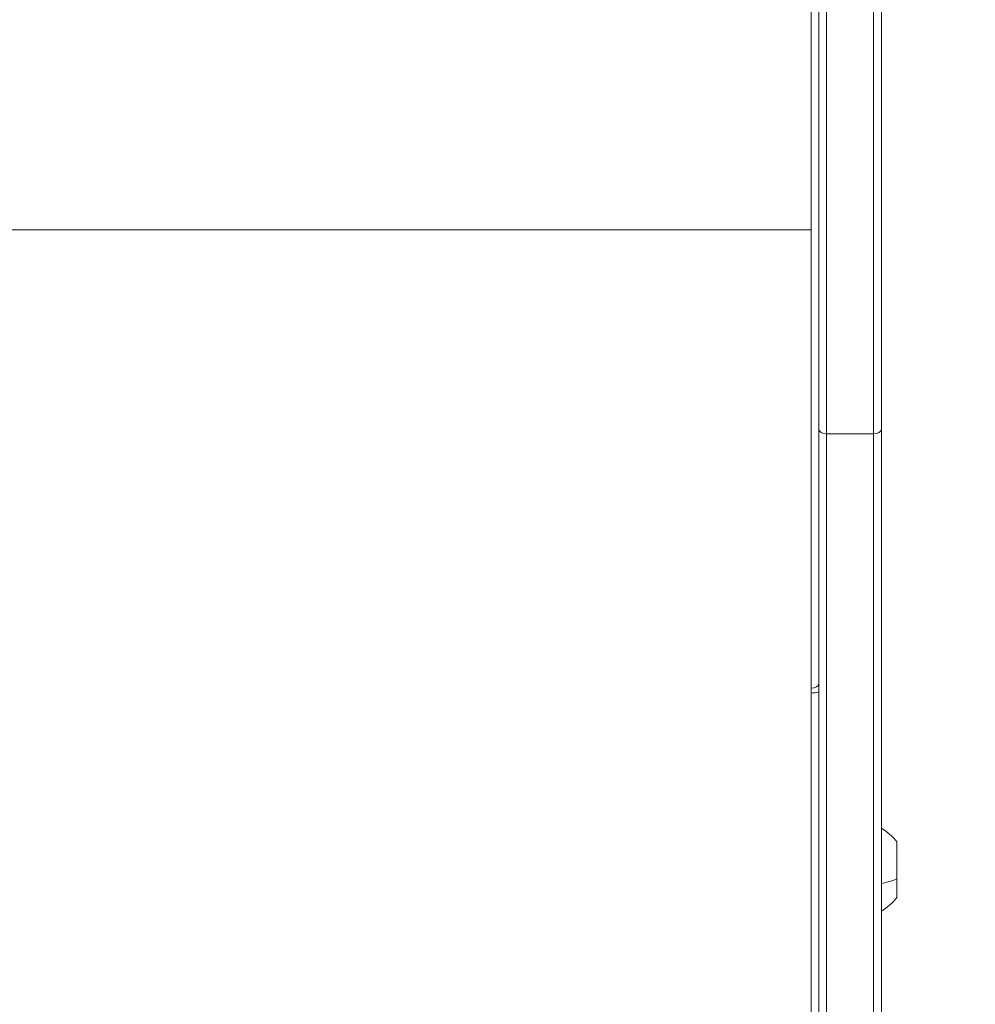
# Model space of a CAD drawing. Units: millimetres. Extents: x -2639 to 7332, y -1430 to 11079.
# Drawn here: x 1997 to 2241, y 2196 to 2448 of the extents above; entities that cross this region are included whole.
import ezdxf

# ---------------------------------------------------------------- set-up
doc = ezdxf.new("R2010")
doc.units = ezdxf.units.MM
doc.styles.get("Standard").update_dxf_attribs({"font": 'arial.ttf'})
doc.dimstyles.new('OLCU', dxfattribs={"dimtxt": 300, "dimasz": 225, "dimexe": 0.18, "dimexo": 0.0625, "dimgap": 80, "dimtad": 1, "dimdec": 0, "dimlfac": 0.1, "dimrnd": 5, "dimzin": 0, "dimdsep": 46, "dimtxsty": 'Standard', "dimcen": 0.09, "dimse1": 1, "dimse2": 1, "dimadec": 0, "dimazin": 0, "dimtfac": 1, "dimtdec": 0, "dimtofl": 0, "dimtmove": 0, "dimatfit": 3, "dimfxl": 1, "dimtolj": 1, "dimtzin": 0, "dimarcsym": 0})

# ---------------------------------------------------------------- blocks, each defined once
blk = doc.blocks.new('*D20')
at = {"color": 0, "lineweight": -2, "transparency": 16777216}
blk.add_line((-2326.02, 9983.81), (-2326.02, -1350.32), dxfattribs=at)
at = {"color": 0, "transparency": 16777216}
for points in [[(-2338.52, 9983.81), (-2313.52, 9983.81), (-2326.02, 10058.81)], [(-2338.52, -1350.32), (-2313.52, -1350.32), (-2326.02, -1425.32)]]:
    blk.add_solid(points, dxfattribs=at)
at = {"layer": 'Defpoints', "color": 0, "transparency": 16777216}
for p in [(2401.7, 10058.81), (-2326.02, -1425.32), (2506.39, -1425.32)]:
    blk.add_point(p, dxfattribs=at)
at = {"color": 0, "transparency": 16777216, "insert": (-2508.14, 4316.75), "char_height": 200, "attachment_point": 5, "rotation": 90}
blk.add_mtext('\\A1;1150', dxfattribs=at)

msp = doc.modelspace()

# ---------------------------------------------------------------- linework, layer by layer
at = {"color": 0, "linetype": 'Continuous', "lineweight": 0}
for p, q in [((2199.05, 2517.18), (2199.05, 2394.66)), ((2201.05, 2468.4), (2201.05, 2343.65)), ((2203.05, 2342.42), (2203.05, 2468.43)), ((2215.05, 2468.43), (2215.05, 2342.42)), ((2217.05, 2343.65), (2217.05, 2468.4)), ((1773.05, 2394.66), (2199.05, 2394.66)), ((2199.05, 2276.1), (2199.05, 2394.66)), ((2201.05, 1448.97), (2201.05, 2343.65)), ((2217.05, 2343.65), (2217.05, 1448.97)), ((2203.05, 2342.42), (2203.05, 1447.75)), ((2215.05, 2342.42), (2203.05, 2342.42)), ((2215.05, 1447.75), (2215.05, 2342.42)), ((2199.05, 2276.1), (2199.05, 1545.76)), ((2221.05, 2237.91), (2221.05, 2228.58)), ((2221.05, 2228.58), (2221.05, 2223.91))]:
    msp.add_line(p, q, dxfattribs=at)
for centre, start, end in [((2211.24, 2231.01), 35.1041, 61.0022), ((2211.24, 2230.81), 298.9978, 324.8959)]:
    msp.add_arc(centre, 12, start, end, dxfattribs=at)
for centre, major_axis, ratio, start_param, end_param in [((2203.05, 2343.65), (-2, 0), 0.61258, 0, 1.570796), ((2199.05, 2278.55), (2, 0), 0.61258, -1.570796, 0), ((2211.24, 2230.88), (12, 0), 0.3336, -1.06469, -0.612682)]:
    msp.add_ellipse(centre, major_axis=major_axis, ratio=ratio, start_param=start_param, end_param=end_param, dxfattribs=at)
at = {"color": 0, "linetype": 'Continuous', "lineweight": 0, "extrusion": (0, 0, -1)}
for centre, major_axis, start_param, end_param in [((2215.05, 2343.65), (2, 0), 0, 1.570796), ((2199.05, 2278.55), (-4, 0), -2.094395, -1.570796)]:
    msp.add_ellipse(centre, major_axis=major_axis, ratio=0.61258, start_param=start_param, end_param=end_param, dxfattribs=at)

# ---------------------------------------------------------------- dimensions: what is measured, and where the dimension line sits
dim = msp.add_linear_dim(base=(-2326.02, -1425.32), p1=(2401.7, 10058.81), p2=(2506.39, -1425.32), angle=90, dimstyle='OLCU', override={"dimtxt": 200, "dimasz": 75})
dim.commit()
dim.dimension.update_dxf_attribs({"geometry": '*D20', "text_midpoint": (-2508.14, 4316.75)})

doc.saveas('drawing.dxf')
